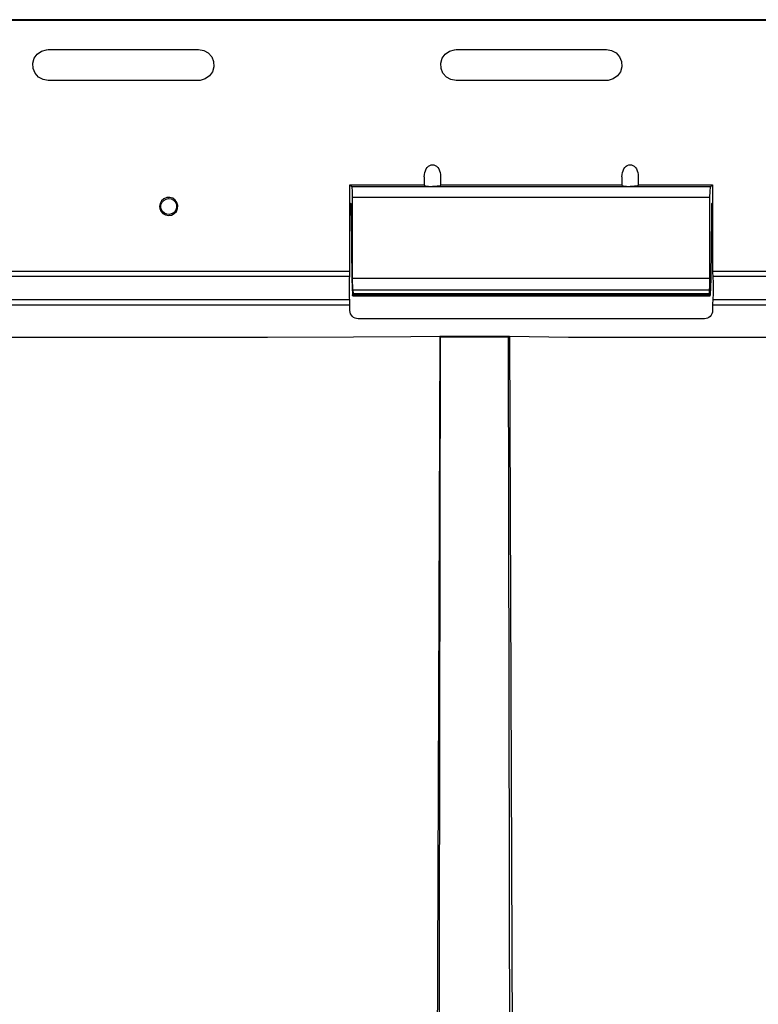
# Model space of a CAD drawing. Units: inches. Extents: x 0.5 to 10.9, y -9.2 to -1.6.
# Drawn here: x 2.2 to 2.6, y -3.8 to -3.2 of the extents above; entities that cross this region are included whole.
import ezdxf

# ---------------------------------------------------------------- set-up
doc = ezdxf.new("R2010")
doc.units = ezdxf.units.IN
doc.header["$MEASUREMENT"] = 0
doc.layers.add('Layer 1', color=7, linetype='Continuous', lineweight=0)

msp = doc.modelspace()

# ---------------------------------------------------------------- linework, layer by layer
at = {"layer": 'Layer 1', "color": 18, "lineweight": 25, "true_color": 0x010101}
for points in [[(9.04789, -3.22973), (9.04789, -3.22973), (1.90695, -3.22973), (1.90695, -3.22973)], [(9.05643, -3.23021), (9.05643, -3.23021), (1.90742, -3.23021), (1.90742, -3.23021)], [(2.19046, -3.24623), (2.19046, -3.24623), (2.27346, -3.24623), (2.27346, -3.24623)], [(2.41546, -3.24623), (2.41546, -3.24623), (2.49846, -3.24623), (2.49846, -3.24623)], [(2.27346, -3.26323), (2.27346, -3.26323), (2.19046, -3.26323), (2.19046, -3.26323)], [(2.49846, -3.26323), (2.49846, -3.26323), (2.41546, -3.26323), (2.41546, -3.26323)], [(2.39796, -3.31633), (2.39796, -3.31633), (2.39796, -3.32112), (2.39796, -3.32112)], [(2.40696, -3.31633), (2.40696, -3.31633), (2.40696, -3.32112), (2.40696, -3.32112)], [(2.50696, -3.31633), (2.50696, -3.31633), (2.50696, -3.32112), (2.50696, -3.32112)], [(2.51596, -3.31633), (2.51596, -3.31633), (2.51596, -3.32112), (2.51596, -3.32112)], [(2.35696, -3.33073), (2.35696, -3.33073), (2.35696, -3.32073), (2.35696, -3.32073)], [(2.35696, -3.32073), (2.35696, -3.32073), (2.35792, -3.32169), (2.35792, -3.32169)], [(2.35696, -3.32073), (2.35696, -3.32073), (2.39796, -3.32073), (2.39796, -3.32073)], [(2.35792, -3.32169), (2.35792, -3.32169), (2.40246, -3.32169), (2.40246, -3.32169)], [(2.40246, -3.32169), (2.40246, -3.32169), (2.51146, -3.32169), (2.51146, -3.32169)], [(2.40696, -3.32073), (2.40696, -3.32073), (2.50696, -3.32073), (2.50696, -3.32073)], [(2.51146, -3.32169), (2.51146, -3.32169), (2.556, -3.32169), (2.556, -3.32169)], [(2.51596, -3.32073), (2.51596, -3.32073), (2.55696, -3.32073), (2.55696, -3.32073)], [(2.556, -3.32169), (2.556, -3.32169), (2.55696, -3.32073), (2.55696, -3.32073)], [(2.55696, -3.32073), (2.55696, -3.32073), (2.55696, -3.33073), (2.55696, -3.33073)], [(2.35841, -3.37219), (2.35841, -3.37219), (2.35841, -3.32768), (2.35841, -3.32768)], [(2.35841, -3.32768), (2.35841, -3.32768), (2.55552, -3.32768), (2.55552, -3.32768)], [(2.55552, -3.37219), (2.55552, -3.37219), (2.55552, -3.32768), (2.55552, -3.32768)], [(2.35696, -3.33073), (2.35696, -3.33073), (2.35757, -3.33135), (2.35757, -3.33135)], [(2.35696, -3.36835), (2.35696, -3.36835), (2.35696, -3.33073), (2.35696, -3.33073)], [(2.35757, -3.33773), (2.35757, -3.33773), (2.35757, -3.33135), (2.35757, -3.33135)], [(2.55696, -3.33073), (2.55696, -3.33073), (2.55635, -3.33135), (2.55635, -3.33135)], [(2.55635, -3.33135), (2.55635, -3.33135), (2.55635, -3.33773), (2.55635, -3.33773)], [(2.55696, -3.33073), (2.55696, -3.33073), (2.55696, -3.36835), (2.55696, -3.36835)], [(2.35757, -3.33773), (2.35757, -3.33773), (2.35795, -3.37273), (2.35795, -3.37273)], [(2.55635, -3.33773), (2.55635, -3.33773), (2.55598, -3.37273), (2.55598, -3.37273)], [(2.15696, -3.36835), (2.15696, -3.36835), (2.35696, -3.36835), (2.35696, -3.36835)], [(2.15707, -3.37122), (2.15707, -3.37122), (2.35685, -3.37122), (2.35685, -3.37122)], [(2.55696, -3.36835), (2.55696, -3.36835), (2.75696, -3.36835), (2.75696, -3.36835)], [(2.55707, -3.37122), (2.55707, -3.37122), (2.75685, -3.37122), (2.75685, -3.37122)], [(2.35795, -3.37273), (2.35795, -3.37273), (2.35837, -3.3814), (2.35837, -3.3814)], [(2.35841, -3.37219), (2.35841, -3.37219), (2.55552, -3.37219), (2.55552, -3.37219)], [(2.55598, -3.37273), (2.55598, -3.37273), (2.55556, -3.3814), (2.55556, -3.3814)], [(2.35869, -3.38218), (2.35869, -3.38218), (2.35849, -3.38218), (2.35849, -3.38218)], [(2.35857, -3.37882), (2.35857, -3.37882), (2.35867, -3.38065), (2.35867, -3.38065)], [(2.55535, -3.37882), (2.55535, -3.37882), (2.35857, -3.37882), (2.35857, -3.37882)], [(2.35867, -3.38065), (2.35867, -3.38065), (2.55525, -3.38065), (2.55525, -3.38065)], [(2.35869, -3.38118), (2.35869, -3.38118), (2.55524, -3.38118), (2.55524, -3.38118)], [(2.35869, -3.38118), (2.35869, -3.38118), (2.35869, -3.38218), (2.35869, -3.38218)], [(2.55524, -3.38218), (2.55524, -3.38218), (2.35869, -3.38218), (2.35869, -3.38218)], [(2.55524, -3.38218), (2.55524, -3.38218), (2.55524, -3.38118), (2.55524, -3.38118)], [(2.55544, -3.38218), (2.55544, -3.38218), (2.55524, -3.38218), (2.55524, -3.38218)], [(2.55525, -3.38065), (2.55525, -3.38065), (2.55535, -3.37882), (2.55535, -3.37882)], [(2.35696, -3.38712), (2.35696, -3.38712), (2.15696, -3.38712), (2.15696, -3.38712)], [(2.35685, -3.38425), (2.35685, -3.38425), (2.15707, -3.38425), (2.15707, -3.38425)], [(2.35696, -3.39014), (2.35696, -3.39014), (2.35696, -3.38712), (2.35696, -3.38712)], [(2.55696, -3.38712), (2.55696, -3.38712), (2.55696, -3.39014), (2.55696, -3.39014)], [(2.75696, -3.38712), (2.75696, -3.38712), (2.55696, -3.38712), (2.55696, -3.38712)], [(2.75685, -3.38425), (2.75685, -3.38425), (2.55707, -3.38425), (2.55707, -3.38425)], [(2.55246, -3.39464), (2.55246, -3.39464), (2.36146, -3.39464), (2.36146, -3.39464)], [(2.08644, -3.40473), (2.08644, -3.40473), (2.20805, -3.40473), (2.20805, -3.40473)], [(2.20805, -3.40473), (2.20805, -3.40473), (2.25088, -3.40473), (2.25088, -3.40473)], [(2.25088, -3.40473), (2.25088, -3.40473), (2.31146, -3.40473), (2.31146, -3.40473)], [(2.40644, -3.40423), (2.40644, -3.40423), (2.40298, -4.34569), (2.40298, -4.34569)], [(2.40539, -4.30054), (2.40539, -4.30054), (2.40696, -3.40473), (2.40696, -3.40473)], [(2.40696, -3.40473), (2.40696, -3.40473), (2.40644, -3.40421), (2.40644, -3.40421)], [(2.40644, -3.40421), (2.40644, -3.40421), (2.44499, -3.40421), (2.44499, -3.40421)], [(2.44446, -3.40473), (2.44446, -3.40473), (2.40696, -3.40473), (2.40696, -3.40473)], [(2.44446, -3.40473), (2.44446, -3.40473), (2.44499, -3.40421), (2.44499, -3.40421)], [(2.44603, -4.30054), (2.44603, -4.30054), (2.44446, -3.40473), (2.44446, -3.40473)], [(2.44499, -3.40421), (2.44499, -3.40421), (2.47757, -3.40473), (2.47757, -3.40473)], [(2.44499, -3.40421), (2.44499, -3.40421), (2.44838, -4.32083), (2.44838, -4.32083)], [(2.47757, -3.40473), (2.47757, -3.40473), (2.65027, -3.40473), (2.65027, -3.40473)]]:
    msp.add_open_spline(points, degree=3, dxfattribs=at)
for points, knots in [([(2.19046, -3.26323), (2.19046, -3.26323), (2.18764, -3.26275), (2.18764, -3.26275), (2.18764, -3.26275), (2.18516, -3.26137), (2.18516, -3.26137), (2.18516, -3.26137), (2.18325, -3.25923), (2.18325, -3.25923), (2.18325, -3.25923), (2.18217, -3.2566), (2.18217, -3.2566), (2.18217, -3.2566), (2.18202, -3.25375), (2.18202, -3.25375), (2.18202, -3.25375), (2.18282, -3.25101), (2.18282, -3.25101), (2.18282, -3.25101), (2.18449, -3.24869), (2.18449, -3.24869), (2.18449, -3.24869), (2.18682, -3.24705), (2.18682, -3.24705), (2.18682, -3.24705), (2.18957, -3.24628), (2.18957, -3.24628), (2.18957, -3.24628), (2.19046, -3.24623), (2.19046, -3.24623)], [0, 0, 0, 0, 1, 1, 1, 2, 2, 2, 3, 3, 3, 4, 4, 4, 5, 5, 5, 6, 6, 6, 7, 7, 7, 8, 8, 8, 9, 9, 9, 10, 10, 10, 10]), ([(2.27346, -3.24623), (2.27346, -3.24623), (2.27628, -3.24671), (2.27628, -3.24671), (2.27628, -3.24671), (2.27877, -3.2481), (2.27877, -3.2481), (2.27877, -3.2481), (2.28067, -3.25023), (2.28067, -3.25023), (2.28067, -3.25023), (2.28175, -3.25287), (2.28175, -3.25287), (2.28175, -3.25287), (2.28191, -3.25572), (2.28191, -3.25572), (2.28191, -3.25572), (2.2811, -3.25846), (2.2811, -3.25846), (2.2811, -3.25846), (2.27944, -3.26078), (2.27944, -3.26078), (2.27944, -3.26078), (2.2771, -3.26242), (2.2771, -3.26242), (2.2771, -3.26242), (2.27435, -3.26319), (2.27435, -3.26319), (2.27435, -3.26319), (2.27346, -3.26323), (2.27346, -3.26323)], [0, 0, 0, 0, 1, 1, 1, 2, 2, 2, 3, 3, 3, 4, 4, 4, 5, 5, 5, 6, 6, 6, 7, 7, 7, 8, 8, 8, 9, 9, 9, 10, 10, 10, 10]), ([(2.41546, -3.26323), (2.41546, -3.26323), (2.41264, -3.26275), (2.41264, -3.26275), (2.41264, -3.26275), (2.41016, -3.26137), (2.41016, -3.26137), (2.41016, -3.26137), (2.40825, -3.25923), (2.40825, -3.25923), (2.40825, -3.25923), (2.40717, -3.2566), (2.40717, -3.2566), (2.40717, -3.2566), (2.40702, -3.25375), (2.40702, -3.25375), (2.40702, -3.25375), (2.40782, -3.25101), (2.40782, -3.25101), (2.40782, -3.25101), (2.40949, -3.24869), (2.40949, -3.24869), (2.40949, -3.24869), (2.41182, -3.24705), (2.41182, -3.24705), (2.41182, -3.24705), (2.41457, -3.24628), (2.41457, -3.24628), (2.41457, -3.24628), (2.41546, -3.24623), (2.41546, -3.24623)], [0, 0, 0, 0, 1, 1, 1, 2, 2, 2, 3, 3, 3, 4, 4, 4, 5, 5, 5, 6, 6, 6, 7, 7, 7, 8, 8, 8, 9, 9, 9, 10, 10, 10, 10]), ([(2.49846, -3.24623), (2.49846, -3.24623), (2.50128, -3.24671), (2.50128, -3.24671), (2.50128, -3.24671), (2.50377, -3.2481), (2.50377, -3.2481), (2.50377, -3.2481), (2.50567, -3.25023), (2.50567, -3.25023), (2.50567, -3.25023), (2.50675, -3.25287), (2.50675, -3.25287), (2.50675, -3.25287), (2.50691, -3.25572), (2.50691, -3.25572), (2.50691, -3.25572), (2.5061, -3.25846), (2.5061, -3.25846), (2.5061, -3.25846), (2.50444, -3.26078), (2.50444, -3.26078), (2.50444, -3.26078), (2.5021, -3.26242), (2.5021, -3.26242), (2.5021, -3.26242), (2.49935, -3.26319), (2.49935, -3.26319), (2.49935, -3.26319), (2.49846, -3.26323), (2.49846, -3.26323)], [0, 0, 0, 0, 1, 1, 1, 2, 2, 2, 3, 3, 3, 4, 4, 4, 5, 5, 5, 6, 6, 6, 7, 7, 7, 8, 8, 8, 9, 9, 9, 10, 10, 10, 10]), ([(2.39796, -3.31633), (2.39796, -3.31633), (2.39803, -3.31518), (2.39803, -3.31518), (2.39803, -3.31518), (2.39824, -3.31405), (2.39824, -3.31405), (2.39824, -3.31405), (2.39856, -3.31301), (2.39856, -3.31301), (2.39856, -3.31301), (2.39902, -3.31205), (2.39902, -3.31205), (2.39902, -3.31205), (2.39957, -3.31123), (2.39957, -3.31123), (2.39957, -3.31123), (2.40021, -3.31057), (2.40021, -3.31057), (2.40021, -3.31057), (2.40092, -3.31008), (2.40092, -3.31008), (2.40092, -3.31008), (2.40169, -3.30978), (2.40169, -3.30978), (2.40169, -3.30978), (2.40246, -3.30968), (2.40246, -3.30968), (2.40246, -3.30968), (2.40324, -3.30978), (2.40324, -3.30978), (2.40324, -3.30978), (2.404, -3.31008), (2.404, -3.31008), (2.404, -3.31008), (2.40471, -3.31057), (2.40471, -3.31057), (2.40471, -3.31057), (2.40535, -3.31123), (2.40535, -3.31123), (2.40535, -3.31123), (2.40591, -3.31205), (2.40591, -3.31205), (2.40591, -3.31205), (2.40637, -3.31301), (2.40637, -3.31301), (2.40637, -3.31301), (2.40668, -3.31405), (2.40668, -3.31405), (2.40668, -3.31405), (2.40689, -3.31518), (2.40689, -3.31518), (2.40689, -3.31518), (2.40696, -3.31633), (2.40696, -3.31633)], [0, 0, 0, 0, 1, 1, 1, 2, 2, 2, 3, 3, 3, 4, 4, 4, 5, 5, 5, 6, 6, 6, 7, 7, 7, 8, 8, 8, 9, 9, 9, 10, 10, 10, 11, 11, 11, 12, 12, 12, 13, 13, 13, 14, 14, 14, 15, 15, 15, 16, 16, 16, 17, 17, 17, 18, 18, 18, 18]), ([(2.50696, -3.31633), (2.50696, -3.31633), (2.50703, -3.31518), (2.50703, -3.31518), (2.50703, -3.31518), (2.50724, -3.31405), (2.50724, -3.31405), (2.50724, -3.31405), (2.50756, -3.31301), (2.50756, -3.31301), (2.50756, -3.31301), (2.50802, -3.31205), (2.50802, -3.31205), (2.50802, -3.31205), (2.50857, -3.31123), (2.50857, -3.31123), (2.50857, -3.31123), (2.50921, -3.31057), (2.50921, -3.31057), (2.50921, -3.31057), (2.50992, -3.31008), (2.50992, -3.31008), (2.50992, -3.31008), (2.51069, -3.30978), (2.51069, -3.30978), (2.51069, -3.30978), (2.51146, -3.30968), (2.51146, -3.30968), (2.51146, -3.30968), (2.51224, -3.30978), (2.51224, -3.30978), (2.51224, -3.30978), (2.513, -3.31008), (2.513, -3.31008), (2.513, -3.31008), (2.51371, -3.31057), (2.51371, -3.31057), (2.51371, -3.31057), (2.51435, -3.31123), (2.51435, -3.31123), (2.51435, -3.31123), (2.51491, -3.31205), (2.51491, -3.31205), (2.51491, -3.31205), (2.51537, -3.31301), (2.51537, -3.31301), (2.51537, -3.31301), (2.51569, -3.31405), (2.51569, -3.31405), (2.51569, -3.31405), (2.51589, -3.31518), (2.51589, -3.31518), (2.51589, -3.31518), (2.51596, -3.31633), (2.51596, -3.31633)], [0, 0, 0, 0, 1, 1, 1, 2, 2, 2, 3, 3, 3, 4, 4, 4, 5, 5, 5, 6, 6, 6, 7, 7, 7, 8, 8, 8, 9, 9, 9, 10, 10, 10, 11, 11, 11, 12, 12, 12, 13, 13, 13, 14, 14, 14, 15, 15, 15, 16, 16, 16, 17, 17, 17, 18, 18, 18, 18]), ([(2.35841, -3.32768), (2.35841, -3.32768), (2.35839, -3.32657), (2.35839, -3.32657), (2.35839, -3.32657), (2.35837, -3.3255), (2.35837, -3.3255), (2.35837, -3.3255), (2.35832, -3.32451), (2.35832, -3.32451), (2.35832, -3.32451), (2.35827, -3.32362), (2.35827, -3.32362), (2.35827, -3.32362), (2.3582, -3.32287), (2.3582, -3.32287), (2.3582, -3.32287), (2.35812, -3.32229), (2.35812, -3.32229), (2.35812, -3.32229), (2.35802, -3.3219), (2.35802, -3.3219), (2.35802, -3.3219), (2.35792, -3.32169), (2.35792, -3.32169)], [0, 0, 0, 0, 1, 1, 1, 2, 2, 2, 3, 3, 3, 4, 4, 4, 5, 5, 5, 6, 6, 6, 7, 7, 7, 8, 8, 8, 8]), ([(2.39796, -3.32112), (2.39796, -3.32112), (2.39803, -3.32122), (2.39803, -3.32122), (2.39803, -3.32122), (2.39824, -3.32132), (2.39824, -3.32132), (2.39824, -3.32132), (2.39856, -3.3214), (2.39856, -3.3214), (2.39856, -3.3214), (2.39902, -3.3215), (2.39902, -3.3215), (2.39902, -3.3215), (2.39957, -3.32157), (2.39957, -3.32157), (2.39957, -3.32157), (2.40021, -3.32162), (2.40021, -3.32162), (2.40021, -3.32162), (2.40092, -3.32167), (2.40092, -3.32167), (2.40092, -3.32167), (2.40169, -3.32169), (2.40169, -3.32169), (2.40169, -3.32169), (2.40246, -3.32169), (2.40246, -3.32169)], [0, 0, 0, 0, 1, 1, 1, 2, 2, 2, 3, 3, 3, 4, 4, 4, 5, 5, 5, 6, 6, 6, 7, 7, 7, 8, 8, 8, 9, 9, 9, 9]), ([(2.40696, -3.32112), (2.40696, -3.32112), (2.40688, -3.32123), (2.40688, -3.32123), (2.40688, -3.32123), (2.40662, -3.32135), (2.40662, -3.32135), (2.40662, -3.32135), (2.4062, -3.32144), (2.4062, -3.32144), (2.4062, -3.32144), (2.40564, -3.32153), (2.40564, -3.32153), (2.40564, -3.32153), (2.40496, -3.3216), (2.40496, -3.3216), (2.40496, -3.3216), (2.40419, -3.32165), (2.40419, -3.32165), (2.40419, -3.32165), (2.40334, -3.32169), (2.40334, -3.32169), (2.40334, -3.32169), (2.40246, -3.32169), (2.40246, -3.32169)], [0, 0, 0, 0, 1, 1, 1, 2, 2, 2, 3, 3, 3, 4, 4, 4, 5, 5, 5, 6, 6, 6, 7, 7, 7, 8, 8, 8, 8]), ([(2.50696, -3.32112), (2.50696, -3.32112), (2.50703, -3.32122), (2.50703, -3.32122), (2.50703, -3.32122), (2.50724, -3.32132), (2.50724, -3.32132), (2.50724, -3.32132), (2.50756, -3.3214), (2.50756, -3.3214), (2.50756, -3.3214), (2.50802, -3.3215), (2.50802, -3.3215), (2.50802, -3.3215), (2.50857, -3.32157), (2.50857, -3.32157), (2.50857, -3.32157), (2.50921, -3.32162), (2.50921, -3.32162), (2.50921, -3.32162), (2.50992, -3.32167), (2.50992, -3.32167), (2.50992, -3.32167), (2.51069, -3.32169), (2.51069, -3.32169), (2.51069, -3.32169), (2.51146, -3.32169), (2.51146, -3.32169)], [0, 0, 0, 0, 1, 1, 1, 2, 2, 2, 3, 3, 3, 4, 4, 4, 5, 5, 5, 6, 6, 6, 7, 7, 7, 8, 8, 8, 9, 9, 9, 9]), ([(2.51596, -3.32112), (2.51596, -3.32112), (2.51588, -3.32123), (2.51588, -3.32123), (2.51588, -3.32123), (2.51562, -3.32135), (2.51562, -3.32135), (2.51562, -3.32135), (2.5152, -3.32144), (2.5152, -3.32144), (2.5152, -3.32144), (2.51464, -3.32153), (2.51464, -3.32153), (2.51464, -3.32153), (2.51396, -3.3216), (2.51396, -3.3216), (2.51396, -3.3216), (2.51318, -3.32165), (2.51318, -3.32165), (2.51318, -3.32165), (2.51234, -3.32169), (2.51234, -3.32169), (2.51234, -3.32169), (2.51146, -3.32169), (2.51146, -3.32169)], [0, 0, 0, 0, 1, 1, 1, 2, 2, 2, 3, 3, 3, 4, 4, 4, 5, 5, 5, 6, 6, 6, 7, 7, 7, 8, 8, 8, 8]), ([(2.55552, -3.32768), (2.55552, -3.32768), (2.55553, -3.32657), (2.55553, -3.32657), (2.55553, -3.32657), (2.55556, -3.3255), (2.55556, -3.3255), (2.55556, -3.3255), (2.5556, -3.32451), (2.5556, -3.32451), (2.5556, -3.32451), (2.55566, -3.32362), (2.55566, -3.32362), (2.55566, -3.32362), (2.55573, -3.32287), (2.55573, -3.32287), (2.55573, -3.32287), (2.55581, -3.32229), (2.55581, -3.32229), (2.55581, -3.32229), (2.55591, -3.3219), (2.55591, -3.3219), (2.55591, -3.3219), (2.556, -3.32169), (2.556, -3.32169)], [0, 0, 0, 0, 1, 1, 1, 2, 2, 2, 3, 3, 3, 4, 4, 4, 5, 5, 5, 6, 6, 6, 7, 7, 7, 8, 8, 8, 8]), ([(2.25196, -3.33273), (2.25196, -3.33273), (2.25224, -3.33108), (2.25224, -3.33108), (2.25224, -3.33108), (2.25306, -3.32961), (2.25306, -3.32961), (2.25306, -3.32961), (2.25431, -3.3285), (2.25431, -3.3285), (2.25431, -3.3285), (2.25587, -3.32786), (2.25587, -3.32786), (2.25587, -3.32786), (2.25755, -3.32776), (2.25755, -3.32776), (2.25755, -3.32776), (2.25916, -3.32823), (2.25916, -3.32823), (2.25916, -3.32823), (2.26052, -3.32922), (2.26052, -3.32922), (2.26052, -3.32922), (2.26148, -3.3306), (2.26148, -3.3306), (2.26148, -3.3306), (2.26193, -3.33221), (2.26193, -3.33221), (2.26193, -3.33221), (2.26182, -3.33389), (2.26182, -3.33389), (2.26182, -3.33389), (2.26117, -3.33543), (2.26117, -3.33543), (2.26117, -3.33543), (2.26005, -3.33667), (2.26005, -3.33667), (2.26005, -3.33667), (2.25857, -3.33747), (2.25857, -3.33747), (2.25857, -3.33747), (2.25691, -3.33773), (2.25691, -3.33773), (2.25691, -3.33773), (2.25525, -3.33743), (2.25525, -3.33743), (2.25525, -3.33743), (2.2538, -3.33661), (2.2538, -3.33661), (2.2538, -3.33661), (2.2527, -3.33535), (2.2527, -3.33535), (2.2527, -3.33535), (2.25207, -3.33378), (2.25207, -3.33378), (2.25207, -3.33378), (2.25196, -3.33273), (2.25196, -3.33273)], [0, 0, 0, 0, 1, 1, 1, 2, 2, 2, 3, 3, 3, 4, 4, 4, 5, 5, 5, 6, 6, 6, 7, 7, 7, 8, 8, 8, 9, 9, 9, 10, 10, 10, 11, 11, 11, 12, 12, 12, 13, 13, 13, 14, 14, 14, 15, 15, 15, 16, 16, 16, 17, 17, 17, 18, 18, 18, 19, 19, 19, 19]), ([(2.25259, -3.33273), (2.25259, -3.33273), (2.25284, -3.33418), (2.25284, -3.33418), (2.25284, -3.33418), (2.25355, -3.33547), (2.25355, -3.33547), (2.25355, -3.33547), (2.25464, -3.33644), (2.25464, -3.33644), (2.25464, -3.33644), (2.256, -3.337), (2.256, -3.337), (2.256, -3.337), (2.25746, -3.33708), (2.25746, -3.33708), (2.25746, -3.33708), (2.25888, -3.33667), (2.25888, -3.33667), (2.25888, -3.33667), (2.26007, -3.3358), (2.26007, -3.3358), (2.26007, -3.3358), (2.26091, -3.33461), (2.26091, -3.33461), (2.26091, -3.33461), (2.26131, -3.33319), (2.26131, -3.33319), (2.26131, -3.33319), (2.26121, -3.33173), (2.26121, -3.33173), (2.26121, -3.33173), (2.26064, -3.33037), (2.26064, -3.33037), (2.26064, -3.33037), (2.25966, -3.32929), (2.25966, -3.32929), (2.25966, -3.32929), (2.25837, -3.3286), (2.25837, -3.3286), (2.25837, -3.3286), (2.25692, -3.32836), (2.25692, -3.32836), (2.25692, -3.32836), (2.25548, -3.32862), (2.25548, -3.32862), (2.25548, -3.32862), (2.2542, -3.32935), (2.2542, -3.32935), (2.2542, -3.32935), (2.25323, -3.33046), (2.25323, -3.33046), (2.25323, -3.33046), (2.25269, -3.33182), (2.25269, -3.33182), (2.25269, -3.33182), (2.25259, -3.33273), (2.25259, -3.33273)], [0, 0, 0, 0, 1, 1, 1, 2, 2, 2, 3, 3, 3, 4, 4, 4, 5, 5, 5, 6, 6, 6, 7, 7, 7, 8, 8, 8, 9, 9, 9, 10, 10, 10, 11, 11, 11, 12, 12, 12, 13, 13, 13, 14, 14, 14, 15, 15, 15, 16, 16, 16, 17, 17, 17, 18, 18, 18, 19, 19, 19, 19]), ([(2.35685, -3.38425), (2.35685, -3.38425), (2.35677, -3.38303), (2.35677, -3.38303), (2.35677, -3.38303), (2.35669, -3.38164), (2.35669, -3.38164), (2.35669, -3.38164), (2.35664, -3.38012), (2.35664, -3.38012), (2.35664, -3.38012), (2.35662, -3.37854), (2.35662, -3.37854), (2.35662, -3.37854), (2.35662, -3.37693), (2.35662, -3.37693), (2.35662, -3.37693), (2.35664, -3.37535), (2.35664, -3.37535), (2.35664, -3.37535), (2.35669, -3.37383), (2.35669, -3.37383), (2.35669, -3.37383), (2.35677, -3.37244), (2.35677, -3.37244), (2.35677, -3.37244), (2.35685, -3.37122), (2.35685, -3.37122)], [0, 0, 0, 0, 1, 1, 1, 2, 2, 2, 3, 3, 3, 4, 4, 4, 5, 5, 5, 6, 6, 6, 7, 7, 7, 8, 8, 8, 9, 9, 9, 9]), ([(2.35685, -3.37122), (2.35685, -3.37122), (2.35691, -3.37061), (2.35691, -3.37061), (2.35691, -3.37061), (2.35693, -3.3699), (2.35693, -3.3699), (2.35693, -3.3699), (2.35696, -3.36914), (2.35696, -3.36914), (2.35696, -3.36914), (2.35696, -3.36835), (2.35696, -3.36835)], [0, 0, 0, 0, 1, 1, 1, 2, 2, 2, 3, 3, 3, 4, 4, 4, 4]), ([(2.55696, -3.36835), (2.55696, -3.36835), (2.55698, -3.36914), (2.55698, -3.36914), (2.55698, -3.36914), (2.55699, -3.3699), (2.55699, -3.3699), (2.55699, -3.3699), (2.55702, -3.37061), (2.55702, -3.37061), (2.55702, -3.37061), (2.55707, -3.37122), (2.55707, -3.37122)], [0, 0, 0, 0, 1, 1, 1, 2, 2, 2, 3, 3, 3, 4, 4, 4, 4]), ([(2.55707, -3.37122), (2.55707, -3.37122), (2.55716, -3.37244), (2.55716, -3.37244), (2.55716, -3.37244), (2.55724, -3.37383), (2.55724, -3.37383), (2.55724, -3.37383), (2.55728, -3.37535), (2.55728, -3.37535), (2.55728, -3.37535), (2.55731, -3.37693), (2.55731, -3.37693), (2.55731, -3.37693), (2.55731, -3.37854), (2.55731, -3.37854), (2.55731, -3.37854), (2.55728, -3.38012), (2.55728, -3.38012), (2.55728, -3.38012), (2.55724, -3.38164), (2.55724, -3.38164), (2.55724, -3.38164), (2.55716, -3.38303), (2.55716, -3.38303), (2.55716, -3.38303), (2.55707, -3.38425), (2.55707, -3.38425)], [0, 0, 0, 0, 1, 1, 1, 2, 2, 2, 3, 3, 3, 4, 4, 4, 5, 5, 5, 6, 6, 6, 7, 7, 7, 8, 8, 8, 9, 9, 9, 9]), ([(2.35857, -3.37882), (2.35857, -3.37882), (2.35848, -3.37673), (2.35848, -3.37673), (2.35848, -3.37673), (2.35842, -3.37451), (2.35842, -3.37451), (2.35842, -3.37451), (2.35841, -3.37219), (2.35841, -3.37219)], [0, 0, 0, 0, 1, 1, 1, 2, 2, 2, 3, 3, 3, 3]), ([(2.55535, -3.37882), (2.55535, -3.37882), (2.55545, -3.37673), (2.55545, -3.37673), (2.55545, -3.37673), (2.5555, -3.37451), (2.5555, -3.37451), (2.5555, -3.37451), (2.55552, -3.37219), (2.55552, -3.37219)], [0, 0, 0, 0, 1, 1, 1, 2, 2, 2, 3, 3, 3, 3]), ([(2.35849, -3.38218), (2.35849, -3.38218), (2.35845, -3.3821), (2.35845, -3.3821), (2.35845, -3.3821), (2.35841, -3.3819), (2.35841, -3.3819), (2.35841, -3.3819), (2.35838, -3.38165), (2.35838, -3.38165), (2.35838, -3.38165), (2.35837, -3.3814), (2.35837, -3.3814)], [0, 0, 0, 0, 1, 1, 1, 2, 2, 2, 3, 3, 3, 4, 4, 4, 4]), ([(2.35867, -3.38065), (2.35867, -3.38065), (2.35869, -3.3809), (2.35869, -3.3809), (2.35869, -3.3809), (2.35869, -3.38118), (2.35869, -3.38118)], [0, 0, 0, 0, 1, 1, 1, 2, 2, 2, 2]), ([(2.55524, -3.38118), (2.55524, -3.38118), (2.55524, -3.3809), (2.55524, -3.3809), (2.55524, -3.3809), (2.55525, -3.38065), (2.55525, -3.38065)], [0, 0, 0, 0, 1, 1, 1, 2, 2, 2, 2]), ([(2.55556, -3.3814), (2.55556, -3.3814), (2.55555, -3.38165), (2.55555, -3.38165), (2.55555, -3.38165), (2.55552, -3.3819), (2.55552, -3.3819), (2.55552, -3.3819), (2.55548, -3.3821), (2.55548, -3.3821), (2.55548, -3.3821), (2.55544, -3.38218), (2.55544, -3.38218)], [0, 0, 0, 0, 1, 1, 1, 2, 2, 2, 3, 3, 3, 4, 4, 4, 4]), ([(2.35696, -3.38712), (2.35696, -3.38712), (2.35693, -3.38561), (2.35693, -3.38561), (2.35693, -3.38561), (2.35691, -3.38489), (2.35691, -3.38489), (2.35691, -3.38489), (2.35685, -3.38425), (2.35685, -3.38425)], [0, 0, 0, 0, 1, 1, 1, 2, 2, 2, 3, 3, 3, 3]), ([(2.55707, -3.38425), (2.55707, -3.38425), (2.55702, -3.38489), (2.55702, -3.38489), (2.55702, -3.38489), (2.55699, -3.38561), (2.55699, -3.38561), (2.55699, -3.38561), (2.55696, -3.38712), (2.55696, -3.38712)], [0, 0, 0, 0, 1, 1, 1, 2, 2, 2, 3, 3, 3, 3]), ([(2.36146, -3.39464), (2.36146, -3.39464), (2.36059, -3.39455), (2.36059, -3.39455), (2.36059, -3.39455), (2.35974, -3.39429), (2.35974, -3.39429), (2.35974, -3.39429), (2.35896, -3.39387), (2.35896, -3.39387), (2.35896, -3.39387), (2.35828, -3.39332), (2.35828, -3.39332), (2.35828, -3.39332), (2.35773, -3.39264), (2.35773, -3.39264), (2.35773, -3.39264), (2.35731, -3.39186), (2.35731, -3.39186), (2.35731, -3.39186), (2.35705, -3.39101), (2.35705, -3.39101), (2.35705, -3.39101), (2.35696, -3.39014), (2.35696, -3.39014)], [0, 0, 0, 0, 1, 1, 1, 2, 2, 2, 3, 3, 3, 4, 4, 4, 5, 5, 5, 6, 6, 6, 7, 7, 7, 8, 8, 8, 8]), ([(2.55696, -3.39014), (2.55696, -3.39014), (2.55688, -3.39101), (2.55688, -3.39101), (2.55688, -3.39101), (2.55662, -3.39186), (2.55662, -3.39186), (2.55662, -3.39186), (2.5562, -3.39264), (2.5562, -3.39264), (2.5562, -3.39264), (2.55564, -3.39332), (2.55564, -3.39332), (2.55564, -3.39332), (2.55496, -3.39387), (2.55496, -3.39387), (2.55496, -3.39387), (2.55419, -3.39429), (2.55419, -3.39429), (2.55419, -3.39429), (2.55334, -3.39455), (2.55334, -3.39455), (2.55334, -3.39455), (2.55246, -3.39464), (2.55246, -3.39464)], [0, 0, 0, 0, 1, 1, 1, 2, 2, 2, 3, 3, 3, 4, 4, 4, 5, 5, 5, 6, 6, 6, 7, 7, 7, 8, 8, 8, 8]), ([(2.31146, -3.40473), (2.31146, -3.40473), (2.35894, -3.40457), (2.35894, -3.40457), (2.35894, -3.40457), (2.3905, -3.40439), (2.3905, -3.40439), (2.3905, -3.40439), (2.40644, -3.40423), (2.40644, -3.40423)], [0, 0, 0, 0, 1, 1, 1, 2, 2, 2, 3, 3, 3, 3])]:
    msp.add_open_spline(points, degree=3, knots=knots, dxfattribs=at)

doc.saveas('drawing.dxf')
